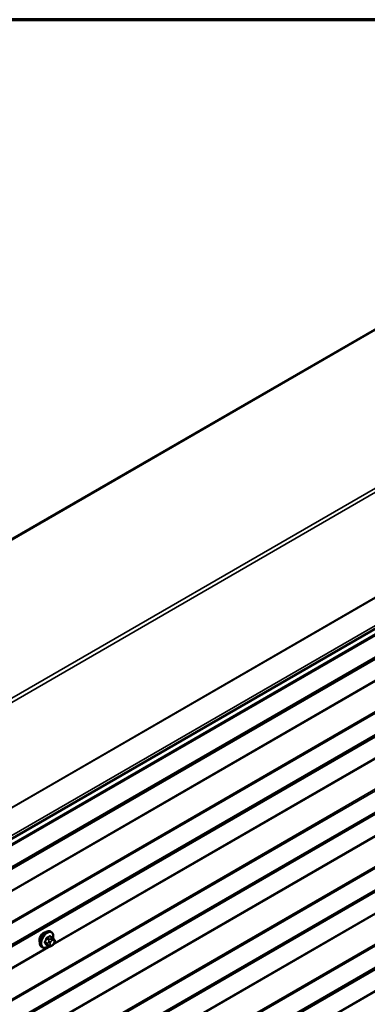
# Model space of a CAD drawing. Units: inches. Extents: x 0.6 to 33.4, y 0.6 to 21.4.
# Drawn here: x 29.5 to 30.8, y 17.7 to 21.4 of the extents above; entities that cross this region are included whole.
import ezdxf

# ---------------------------------------------------------------- set-up
doc = ezdxf.new("R2010")
doc.units = ezdxf.units.IN
doc.header["$LTSCALE"] = 2
doc.header["$MEASUREMENT"] = 0
for name, color, linetype, lineweight in [('Border (ANSI)', 7, 'Continuous', 70), ('Visible (ANSI)', 7, 'Continuous', 50), ('Visible Narrow (ANSI)', 7, 'Continuous', 35)]:
    doc.layers.add(name, color=color, linetype=linetype, lineweight=lineweight)

# ---------------------------------------------------------------- blocks, each defined once
blk = doc.blocks.new('Borders ATAS A Border')
at = {"layer": 'Border (ANSI)'}
blk.add_line((16.7, 10.7), (0.3, 10.7), dxfattribs=at)

msp = doc.modelspace()

# ---------------------------------------------------------------- linework, layer by layer
at = {"layer": 'Visible (ANSI)'}
for p, q in [((26.28176, 17.60066), (31.93861, 20.86664)), ((26.88834, 16.8214), (32.5452, 20.08739)), ((29.62312, 17.93801), (29.61403, 17.94325)), ((29.61844, 17.9593), (29.61561, 17.96093)), ((29.58511, 17.90156), (29.58228, 17.90319)), ((29.60943, 17.90611), (29.60034, 17.91135)), ((29.62165, 17.90853), (29.61948, 17.90728)), ((29.62817, 17.93298), (29.62925, 17.93144)), ((29.62986, 17.92001), (29.62878, 17.91722))]:
    msp.add_line(p, q, dxfattribs=at)
msp.add_ellipse((29.59117, 17.93655), major_axis=(0.01257, 0.02177), ratio=0.5773503, start_param=0.4159912, end_param=2.7256015, dxfattribs=at)
for points, knots in [([(29.58228, 17.90319), (29.58049, 17.90423), (29.57896, 17.9057), (29.57651, 17.90937), (29.57563, 17.91162), (29.57457, 17.91679), (29.57446, 17.91976), (29.57507, 17.92603), (29.57581, 17.92933), (29.57803, 17.93588), (29.57951, 17.93913), (29.58306, 17.94529), (29.58513, 17.94819), (29.58966, 17.95338), (29.59213, 17.95566), (29.59727, 17.95937), (29.59994, 17.9608), (29.60522, 17.96255), (29.60785, 17.9629), (29.61221, 17.96242), (29.61401, 17.96185), (29.61561, 17.96093)], [4.9741884, 4.9741884, 4.9741884, 4.9741884, 5.2518103, 5.2518103, 5.5508417, 5.5508417, 5.8787388, 5.8787388, 6.2123508, 6.2123508, 6.5438581, 6.5438581, 6.8743026, 6.8743026, 7.2057899, 7.2057899, 7.5393848, 7.5393848, 7.8672685, 7.8672685, 8.115781, 8.115781, 8.115781, 8.115781]), ([(29.61844, 17.9593), (29.62023, 17.95826), (29.62176, 17.95679), (29.62422, 17.95312), (29.6251, 17.95087), (29.62616, 17.9457), (29.62626, 17.94273), (29.62585, 17.93851), (29.62569, 17.93739), (29.62548, 17.93625)], [1.8325957, 1.8325957, 1.8325957, 1.8325957, 2.1102177, 2.1102177, 2.409249, 2.409249, 2.7371461, 2.7371461, 2.8543638, 2.8543638, 2.8543638, 2.8543638]), ([(29.62312, 17.93801), (29.62342, 17.93784), (29.62372, 17.93765), (29.62428, 17.93727), (29.62453, 17.93708), (29.62497, 17.93672), (29.62516, 17.93655), (29.62557, 17.93616), (29.62579, 17.93594), (29.62615, 17.93556), (29.62631, 17.93538), (29.62672, 17.93491), (29.62695, 17.93461), (29.62755, 17.93386), (29.62787, 17.93341), (29.62817, 17.93298)], [0, 0, 0, 0, 0.02253627, 0.02253627, 0.04087028, 0.04087028, 0.05538828, 0.05538828, 0.07330019, 0.07330019, 0.08915654, 0.08915654, 0.1176097, 0.1176097, 0.16280179, 0.16280179, 0.16280179, 0.16280179]), ([(29.60831, 17.90675), (29.60756, 17.90613), (29.6068, 17.90553), (29.60345, 17.90312), (29.60078, 17.90169), (29.5955, 17.89994), (29.59288, 17.89958), (29.58851, 17.90007), (29.58671, 17.90064), (29.58511, 17.90156)], [3.9647689, 3.9647689, 3.9647689, 3.9647689, 4.0641973, 4.0641973, 4.3977922, 4.3977922, 4.7256758, 4.7256758, 4.9741884, 4.9741884, 4.9741884, 4.9741884]), ([(29.61948, 17.90728), (29.61846, 17.90669), (29.6174, 17.9061), (29.61586, 17.90544), (29.61547, 17.90528), (29.61477, 17.90506), (29.61445, 17.90498), (29.6137, 17.90486), (29.61325, 17.90485), (29.61241, 17.90493), (29.612, 17.90502), (29.61108, 17.90529), (29.61057, 17.9055), (29.60986, 17.90586), (29.60964, 17.90599), (29.60943, 17.90611)], [0, 0, 0, 0, 0.07975721, 0.07975721, 0.10437466, 0.10437466, 0.12296051, 0.12296051, 0.14788663, 0.14788663, 0.17263521, 0.17263521, 0.20631935, 0.20631935, 0.22235234, 0.22235234, 0.22235234, 0.22235234]), ([(29.62878, 17.91722), (29.62818, 17.91567), (29.62756, 17.91415), (29.62648, 17.91239), (29.62625, 17.91206), (29.62585, 17.91158), (29.6257, 17.91141), (29.62532, 17.91103), (29.62508, 17.91082), (29.62455, 17.91039), (29.62424, 17.91017), (29.6232, 17.90945), (29.62243, 17.90898), (29.62165, 17.90853)], [0, 0, 0, 0, 0.09701132, 0.09701132, 0.11992605, 0.11992605, 0.13282142, 0.13282142, 0.1519633, 0.1519633, 0.17726961, 0.17726961, 0.23848092, 0.23848092, 0.23848092, 0.23848092]), ([(29.62925, 17.93144), (29.62956, 17.931), (29.62987, 17.93055), (29.6304, 17.92969), (29.63063, 17.92931), (29.63097, 17.92866), (29.63109, 17.92841), (29.63127, 17.92793), (29.63134, 17.92772), (29.63151, 17.92705), (29.63156, 17.92657), (29.63153, 17.92564), (29.63146, 17.92518), (29.63119, 17.92391), (29.63095, 17.92311), (29.63044, 17.92154), (29.63016, 17.92077), (29.62986, 17.92001)], [0, 0, 0, 0, 0.0466736, 0.0466736, 0.08169785, 0.08169785, 0.10019633, 0.10019633, 0.11345958, 0.11345958, 0.14022733, 0.14022733, 0.16668756, 0.16668756, 0.2146195, 0.2146195, 0.26185627, 0.26185627, 0.26185627, 0.26185627])]:
    msp.add_open_spline(points, degree=3, knots=knots, dxfattribs=at)
at = {"layer": 'Visible Narrow (ANSI)'}
for p, q in [((26.28595, 17.60048), (31.94281, 20.86647)), ((26.84914, 17.32914), (32.50599, 20.59513)), ((26.85641, 17.31721), (32.51326, 20.5832)), ((26.85641, 16.92116), (32.51326, 20.18714)), ((26.85681, 16.91923), (32.51366, 20.18521)), ((26.88988, 16.83398), (32.54673, 20.09997)), ((32.48482, 20.03309), (26.82797, 16.7671)), ((32.48644, 20.0274), (26.82959, 16.76141)), ((32.48482, 19.94297), (26.82797, 16.67699)), ((32.48644, 19.94679), (26.82959, 16.6808)), ((32.43643, 19.90962), (26.77957, 16.64363)), ((32.43724, 19.91152), (26.78038, 16.64554)), ((32.43643, 19.82975), (26.77957, 16.56376)), ((32.43724, 19.8269), (26.78038, 16.56092)), ((32.48482, 19.74051), (26.82797, 16.47452)), ((32.48644, 19.73482), (26.82959, 16.46883)), ((32.48482, 19.6504), (26.82797, 16.38441)), ((32.48644, 19.65421), (26.82959, 16.38823)), ((32.43643, 19.61704), (26.77957, 16.35105)), ((32.43724, 19.61895), (26.78038, 16.35296)), ((32.48482, 19.44793), (26.82797, 16.18194)), ((32.48644, 19.44224), (26.82959, 16.17626)), ((32.48482, 19.35782), (26.82797, 16.09183)), ((32.48644, 19.36163), (26.82959, 16.09565)), ((32.43643, 19.32446), (26.77957, 16.05847)), ((32.43724, 19.32637), (26.78038, 16.06038)), ((32.43643, 19.24459), (26.77957, 15.9786)), ((32.43724, 19.24175), (26.78038, 15.97576)), ((31.87885, 19.21194), (29.62466, 17.91048)), ((31.87317, 19.21197), (29.62824, 17.91586)), ((32.48482, 19.15535), (26.82797, 15.88937)), ((32.48644, 19.14966), (26.82959, 15.88368)), ((32.48482, 19.06524), (26.82797, 15.79925)), ((32.48644, 19.06906), (26.82959, 15.80307)), ((32.43643, 19.03188), (26.77957, 15.7659)), ((32.43724, 19.03379), (26.78038, 15.7678)), ((32.43643, 18.95201), (26.77957, 15.68603)), ((32.43724, 18.94917), (26.78038, 15.68318)), ((32.48482, 18.86277), (26.82797, 15.59679)), ((32.48644, 18.85709), (26.82959, 15.5911)), ((32.48482, 18.77266), (26.82797, 15.50668)), ((32.48644, 18.77648), (26.82959, 15.51049)), ((32.43643, 18.7393), (26.77957, 15.47332)), ((32.43724, 18.74121), (26.78038, 15.47523)), ((31.87885, 18.33421), (29.62466, 17.03275)), ((31.87317, 18.33424), (29.62824, 17.03813)), ((29.61143, 17.93222), (29.6024, 17.93743)), ((29.61209, 17.94302), (29.62112, 17.93781)), ((29.61611, 17.90555), (27.36192, 16.60409)), ((29.61043, 17.90558), (27.3655, 16.60947)), ((29.60414, 17.91668), (29.59511, 17.92189)), ((29.59511, 17.91863), (29.60414, 17.91342)), ((29.59995, 17.93438), (29.60898, 17.92917)), ((29.60898, 17.90652), (29.59995, 17.91174)), ((29.60872, 17.92338), (29.60764, 17.92059)), ((29.60764, 17.9098), (29.60872, 17.90826)), ((29.61468, 17.91812), (29.61576, 17.92091)), ((29.61576, 17.91015), (29.61468, 17.91169)), ((29.61898, 17.9347), (29.61682, 17.93345)), ((29.62059, 17.92692), (29.62275, 17.92817)), ((29.62275, 17.91097), (29.62059, 17.90972)), ((29.62758, 17.92774), (29.62866, 17.9262)), ((29.62866, 17.91976), (29.62758, 17.91697))]:
    msp.add_line(p, q, dxfattribs=at)
for centre, major_axis, ratio, start_param, end_param in [((29.59895, 17.93206), (-0.01667, -0.02887), 0.5773503, 3.1415927, 6.2831853), ((29.60178, 17.93043), (-0.01667, -0.02887), 0.5773503, 3.1415927, 6.2831853), ((29.60354, 17.92941), (-0.01581, -0.02738), 0.5773503, 2.1358827, 7.2774852), ((29.5451, 17.97698), (-0.08684, 0), 0.5773503, 2.2783949, 2.4339941), ((29.6024, 17.93852), (0.00059, -0.0012), 0.5307316, 4.1556766, 5.5337751), ((29.5451, 17.9761), (0.08815, 0), 0.5773503, 5.4199876, 5.5755867), ((29.61209, 17.94411), (-0.00075, 0.00111), 0.6204762, 0.9360492, 2.3141477), ((29.61536, 17.94382), (-0.00106, -0.00081), 0.7414172, 5.2254585, 6.1180828), ((29.55548, 17.97606), (-0.06769, 0.05441), 0.2113249, 3.8121464, 3.8513065), ((29.62112, 17.93454), (0.002, 0.00346), 0.5773503, 0, 0.7853982), ((29.53473, 17.96408), (-0.00773, -0.0865), 0.7886751, 1.1421173, 1.2977165), ((29.59429, 17.92197), (0.00121, -0.00056), 0.2555579, 0.9540482, 2.3321467), ((29.59429, 17.91761), (0.00106, 0.00081), 0.7414172, 0.3203717, 1.6984702), ((29.53473, 17.95024), (0.06769, -0.05441), 0.2113249, 0.5541147, 0.7097139), ((29.53539, 17.96402), (0.00784, 0.0878), 0.7886751, 4.28371, 4.4393091), ((29.53539, 17.95106), (-0.06871, 0.05523), 0.2113249, 3.6957074, 3.8513065), ((29.59914, 17.93445), (-0.00127, 0.0004), 0.1658133, 4.0684645, 5.446563), ((29.59914, 17.91072), (0.00113, 0.00071), 0.8311618, 0.3898609, 1.7679594), ((29.60659, 17.91646), (-0.002, -0.00346), 0.5773503, 4.9741884, 6.0213859), ((29.61091, 17.9203), (0.00497, -0.00193), 0.2113249, 4.0804747, 5.651271), ((29.61091, 17.91387), (-0.00436, -0.00307), 0.7886751, 0.3508794, 1.9216757), ((29.61199, 17.92309), (-0.00497, 0.00193), 0.2113249, 0.938882, 2.5096783), ((29.61199, 17.91233), (-0.00436, -0.00307), 0.7886751, 0.3508794, 1.9216757), ((29.61143, 17.92895), (0.002, 0.00346), 0.5773503, 0.7853982, 1.8325957), ((29.61143, 17.90957), (-0.002, -0.00346), 0.5773503, 6.0213859, 6.2831853), ((29.6195, 17.91769), (-0.00394, -0.00683), 0.5773503, 4.9741884, 6.0213859), ((29.62059, 17.92048), (0.00394, 0.00683), 0.5773503, 0.7853982, 1.8325957), ((29.62059, 17.91615), (-0.00394, -0.00683), 0.5773503, 6.0213859, 7.0685835), ((29.61682, 17.9291), (0.00267, -0.00462), 0.5773503, 0.7853982, 2.3561945), ((29.61898, 17.93035), (-0.00267, 0.00462), 0.5773503, 3.9269908, 5.4977871), ((29.61682, 17.91189), (0.00267, -0.00462), 0.5773503, 0, 0.7853982), ((29.61898, 17.91315), (0.00267, -0.00462), 0.5773503, 0, 0.7853982), ((29.62275, 17.92173), (0.00394, 0.00683), 0.5773503, 6.0213859, 7.0685835), ((29.62275, 17.9174), (-0.00394, -0.00683), 0.5773503, 0.7853982, 1.8325957), ((29.62381, 17.92991), (0.00436, 0.00307), 0.7886751, 5.0632684, 6.2831853), ((29.62381, 17.91915), (0.00497, -0.00193), 0.2113249, 5.651271, 6.2831853), ((29.62489, 17.92837), (0.00436, 0.00307), 0.7886751, 5.0632684, 6.2831853), ((29.62384, 17.92019), (0.00394, 0.00683), 0.5773503, 4.9741884, 6.0213859), ((29.62489, 17.92194), (0.00497, -0.00193), 0.2113249, 5.651271, 6.2831853)]:
    msp.add_ellipse(centre, major_axis=major_axis, ratio=ratio, start_param=start_param, end_param=end_param, dxfattribs=at)
for points, knots in [([(29.60155, 17.93888), (29.60138, 17.9388), (29.60121, 17.9387), (29.6005, 17.93824), (29.6, 17.93777), (29.59924, 17.9368), (29.59895, 17.93633), (29.59856, 17.93552), (29.59844, 17.9352), (29.59833, 17.93488)], [-0.10594378, -0.10594378, -0.10594378, -0.10594378, -0.09268701, -0.09268701, -0.05149278, -0.05149278, -0.01980492, -0.01980492, 0, 0, 0, 0]), ([(29.59995, 17.93438), (29.60003, 17.93463), (29.60012, 17.93487), (29.6004, 17.93549), (29.60062, 17.93585), (29.6012, 17.93659), (29.60159, 17.93695), (29.60213, 17.93729), (29.60227, 17.93736), (29.6024, 17.93743)], [0, 0, 0, 0, 0.01980492, 0.01980492, 0.05149278, 0.05149278, 0.09268701, 0.09268701, 0.10594378, 0.10594378, 0.10594378, 0.10594378]), ([(29.61432, 17.94411), (29.61422, 17.94423), (29.61412, 17.94434), (29.61368, 17.94474), (29.61327, 17.94491), (29.61249, 17.94496), (29.61214, 17.9449), (29.61155, 17.94466), (29.61132, 17.94454), (29.6111, 17.94439)], [-0.10594378, -0.10594378, -0.10594378, -0.10594378, -0.09268701, -0.09268701, -0.05149278, -0.05149278, -0.01980492, -0.01980492, 0, 0, 0, 0]), ([(29.61209, 17.94302), (29.61226, 17.94314), (29.61243, 17.94323), (29.61287, 17.94342), (29.61313, 17.94347), (29.61362, 17.94343), (29.61384, 17.94337), (29.61403, 17.94325)], [0, 0, 0, 0, 0.019804916, 0.019804916, 0.051492782, 0.051492782, 0.079431459, 0.079431459, 0.079431459, 0.079431459]), ([(29.59356, 17.92258), (29.59347, 17.92238), (29.59339, 17.92218), (29.59309, 17.92134), (29.59298, 17.92071), (29.59299, 17.91968), (29.59307, 17.91927), (29.59331, 17.91868), (29.59342, 17.91847), (29.59356, 17.91829)], [-0.10594378, -0.10594378, -0.10594378, -0.10594378, -0.09268701, -0.09268701, -0.05149278, -0.05149278, -0.01980492, -0.01980492, 0, 0, 0, 0]), ([(29.59511, 17.91863), (29.595, 17.91877), (29.59491, 17.91893), (29.59472, 17.91939), (29.59466, 17.9197), (29.59465, 17.92048), (29.59473, 17.92096), (29.59497, 17.92159), (29.59504, 17.92174), (29.59511, 17.92189)], [0, 0, 0, 0, 0.01980492, 0.01980492, 0.05149278, 0.05149278, 0.09268701, 0.09268701, 0.10594378, 0.10594378, 0.10594378, 0.10594378]), ([(29.59833, 17.9115), (29.5984, 17.91139), (29.59848, 17.91129), (29.59885, 17.91094), (29.59922, 17.91079), (29.6, 17.91073), (29.60038, 17.91078), (29.60085, 17.91092), (29.60093, 17.91095), (29.601, 17.91098)], [-0.105943778, -0.105943778, -0.105943778, -0.105943778, -0.092687007, -0.092687007, -0.051492782, -0.051492782, -0.019804916, -0.019804916, -0.014154518, -0.014154518, -0.014154518, -0.014154518]), ([(29.60034, 17.91135), (29.60026, 17.9114), (29.60019, 17.91146), (29.60006, 17.91158), (29.6, 17.91166), (29.59995, 17.91174)], [0.079431459, 0.079431459, 0.079431459, 0.079431459, 0.092687007, 0.092687007, 0.105943778, 0.105943778, 0.105943778, 0.105943778])]:
    msp.add_open_spline(points, degree=3, knots=knots, dxfattribs=at)
for points in [[(29.62112, 17.93781), (29.62274, 17.93687), (29.61898, 17.9347)], [(29.60764, 17.92059), (29.60576, 17.91575), (29.60414, 17.91668)], [(29.60414, 17.91342), (29.60576, 17.91248), (29.60764, 17.9098)], [(29.60898, 17.92917), (29.6106, 17.92823), (29.60872, 17.92338)], [(29.60872, 17.90826), (29.6106, 17.90559), (29.60898, 17.90652)], [(29.61682, 17.93345), (29.61305, 17.93128), (29.61143, 17.93222)]]:
    msp.add_open_spline(points, degree=2, dxfattribs=at)

# ---------------------------------------------------------------- block references
at = {"xscale": 2, "yscale": 2, "zscale": 2}
msp.add_blockref('Borders ATAS A Border', (0, 0), dxfattribs=at)

doc.saveas('drawing.dxf')
